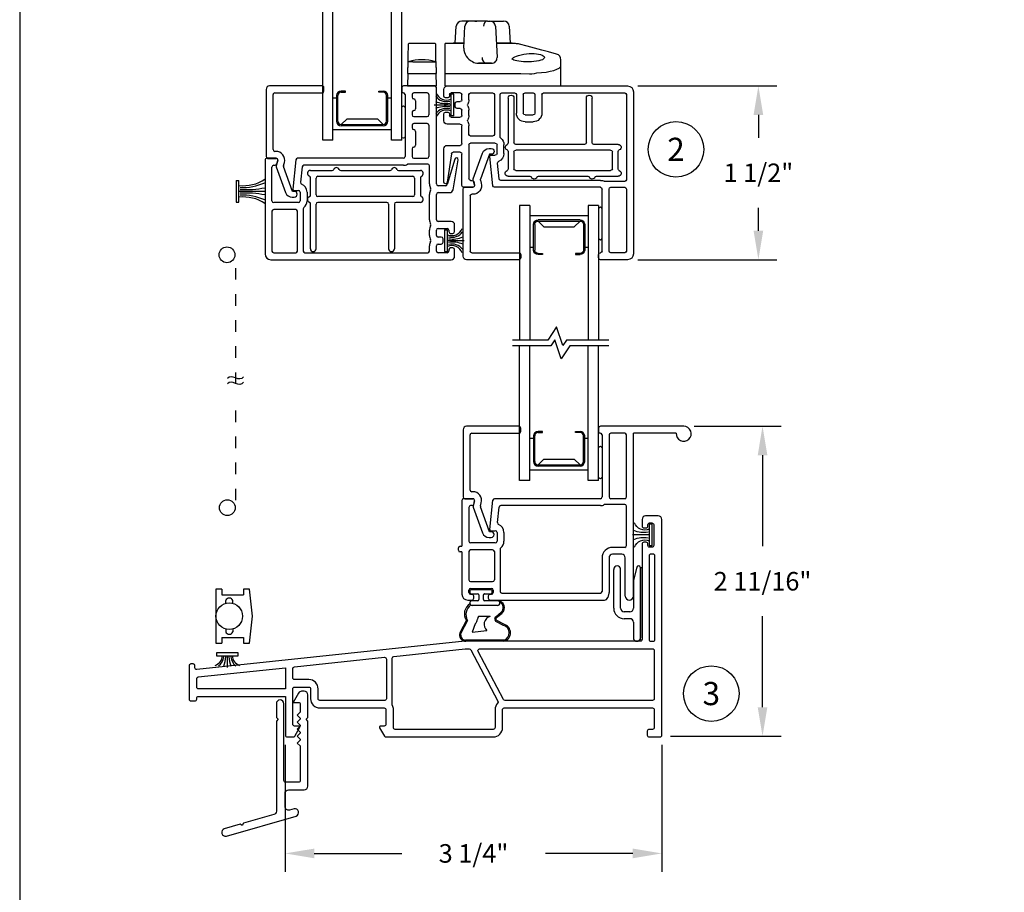
# Model space of a CAD drawing. Extents: x 0 to 17, y 0 to 22.
# Drawn here: x 0 to 8.5, y 8.1 to 15.6 of the extents above; entities that cross this region are included whole.
import ezdxf
from ezdxf.enums import TextEntityAlignment as Align

# ---------------------------------------------------------------- set-up
doc = ezdxf.new("R2010")
doc.units = 0
doc.header["$MEASUREMENT"] = 0
doc.linetypes.add('DOT2', pattern=[0.125, 0, -0.125])
doc.linetypes.add('SLD-Solid', pattern=[0])
doc.layers.get('0').update_dxf_attribs({"color": 255, "linetype": 'CONTINUOUS'})
doc.layers.get('DEFPOINTS').update_dxf_attribs({"linetype": 'CONTINUOUS'})
for name, color, linetype in [('CYAN', 4, 'CONTINUOUS'), ('DIM', 7, 'CONTINUOUS'), ('IG', 4, 'CONTINUOUS'), ('MED', 241, 'CONTINUOUS'), ('THIN', 9, 'CONTINUOUS'), ('XTHIN', 112, 'CONTINUOUS'), ('YEL', 2, 'CONTINUOUS')]:
    doc.layers.add(name, color=color, linetype=linetype)
doc.layers.add('paper', color=6, linetype='CONTINUOUS', plot=False)
doc.styles.add('ROMANS', font='romans', dxfattribs={"oblique": 10.000004})
doc.styles.add('SIMPLEX', font='SIMPLEX', dxfattribs={"oblique": 10})
doc.dimstyles.new('ASWhite', dxfattribs={"dimscale": 2, "dimtxt": 0.08, "dimasz": 0.125, "dimexe": 0.08, "dimexo": 0.045, "dimgap": 0.09, "dimtad": 0, "dimtih": 1, "dimtoh": 1, "dimdec": 4, "dimzin": 0, "dimdsep": 46, "dimlunit": 5, "dimtxsty": 'ROMANS', "dimcen": -0.09, "dimclrd": 7, "dimclre": 7, "dimclrt": 256, "dimadec": 0, "dimazin": 0, "dimtfac": 0.444444, "dimtdec": 4, "dimtofl": 0, "dimtmove": 0, "dimatfit": 1, "dimfxl": 1, "dimfrac": 2, "dimtolj": 1, "dimtzin": 0, "dimarcsym": 0})

# ---------------------------------------------------------------- blocks, each defined once
blk = doc.blocks.new('AS_EXTENTS_BLOCK')
at = {"layer": 'paper'}
blk.add_lwpolyline([(0, 0), (17, 0), (17, 22), (0, 22)], close=True, dxfattribs=at)
blk = doc.blocks.new('*D526')
at = {"layer": 'DEFPOINTS', "color": 0, "transparency": 16777216}
for p in [(5.7335, 12.0725), (6.4128, 12.0725), (5.5277, 9.3973)]:
    blk.add_point(p, dxfattribs=at)
at = {"layer": 'DIM', "color": 7, "lineweight": -2, "transparency": 16777216}
for p, q in [((5.8235, 12.0725), (6.5728, 12.0725)), ((6.4128, 11.8225), (6.4128, 11.0368)), ((6.4128, 9.6473), (6.4128, 10.433)), ((5.6177, 9.3973), (6.5728, 9.3973))]:
    blk.add_line(p, q, dxfattribs=at)
at = {"layer": 'DIM', "color": 7, "transparency": 16777216}
for points in [[(6.3712, 11.8225), (6.4545, 11.8225), (6.4128, 12.0725)], [(6.3712, 9.6473), (6.4545, 9.6473), (6.4128, 9.3973)]]:
    blk.add_solid(points, dxfattribs=at)
at = {"layer": 'DIM', "transparency": 16777216, "insert": (6.4128, 10.7349), "char_height": 0.16, "attachment_point": 5, "style": 'ROMANS'}
blk.add_mtext('\\A1;2 11/16"', dxfattribs=at)
blk = doc.blocks.new('*D527')
at = {"layer": 'DEFPOINTS', "color": 0, "transparency": 16777216}
for p in [(2.2927, 9.4123), (5.5427, 9.4123), (5.5427, 8.3859)]:
    blk.add_point(p, dxfattribs=at)
at = {"layer": 'DIM', "color": 7, "lineweight": -2, "transparency": 16777216}
for p, q in [((2.2927, 9.3223), (2.2927, 8.2259)), ((5.5427, 9.3223), (5.5427, 8.2259)), ((2.5427, 8.3859), (3.2976, 8.3859)), ((5.2927, 8.3859), (4.5378, 8.3859))]:
    blk.add_line(p, q, dxfattribs=at)
at = {"layer": 'DIM', "color": 7, "transparency": 16777216}
for points in [[(2.5427, 8.4275), (2.5427, 8.3442), (2.2927, 8.3859)], [(5.2927, 8.4275), (5.2927, 8.3442), (5.5427, 8.3859)]]:
    blk.add_solid(points, dxfattribs=at)
at = {"layer": 'DIM', "transparency": 16777216, "insert": (3.9177, 8.3859), "char_height": 0.16, "attachment_point": 5, "style": 'ROMANS'}
blk.add_mtext('\\A1;3 1/4"', dxfattribs=at)
blk = doc.blocks.new('B2732')
blk.add_lwpolyline([(0.0355, -0.3923, 0.414214), (0.0205, -0.3773), (-0.0475, -0.3773, -0.414214), (-0.0625, -0.3623), (-0.0625, -0.0806), (-0.055, -0.0731), (-0.0625, -0.0656), (-0.0625, 0.0326, -0.414214), (-0.0475, 0.0476), (-0.0362, 0.0476, -0.267949), (-0.0232, 0.0401), (0, 0), (-0.0225, 0, 0.414214), (-0.03, -0.0075), (-0.03, -0.0431), (-0.0174, -0.0557), (-0.03, -0.0683), (-0.03, -0.0731), (-0.0174, -0.0857), (-0.03, -0.0983), (-0.03, -0.1031), (-0.0174, -0.1157), (-0.03, -0.1283), (-0.03, -0.1331), (-0.0174, -0.1457), (-0.03, -0.1583), (-0.03, -0.1631), (-0.0174, -0.1757), (-0.03, -0.1883), (-0.03, -0.3373, 0.414214), (-0.0225, -0.3448), (0.033, -0.3448, 0.414214), (0.0405, -0.3373), (0.0405, -0.0059, -1), (0.073, -0.0059), (0.073, -0.0656), (0.0655, -0.0731), (0.073, -0.0806), (0.073, -0.47, 0.334595), (0.0839, -0.4844), (0.215, -0.522), (0.2201, -0.5313), (0.2294, -0.5261), (0.2977, -0.5457, -0.953846), (0.2887, -0.5769), (-0.0122, -0.4907, -0.953846), (-0.0032, -0.4594), (0.0164, -0.465, 0.498582), (0.0355, -0.4506)], format="xyb", close=True)
blk = doc.blocks.new('FIN3')
for p, q in [((-0.013, 0.094), (-0.038, 0.094)), ((-0.038, -0.094), (-0.038, 0.094)), ((-0.013, 0.094), (-0.013, -0.094)), ((-0.038, 0), (-0.183, 0)), ((-0.013, -0.094), (-0.038, -0.094))]:
    blk.add_line(p, q)
for centre, radius, start, end in [((-0.0763, 0.1376), 0.0947, 199.75714, 293.82234), ((-0.0834, 0.2521), 0.2314, 247.45985, 278.81503), ((-0.0834, -0.2521), 0.2314, 81.18497, 112.54015), ((-0.0763, -0.1376), 0.0947, 66.17766, 160.24286)]:
    blk.add_arc(centre, radius, start, end)
blk = doc.blocks.new('*D529')
at = {"layer": 'DEFPOINTS', "color": 0, "transparency": 16777216}
for p in [(5.2477, 15.01), (6.377, 15.01), (5.2477, 13.51)]:
    blk.add_point(p, dxfattribs=at)
at = {"layer": 'DIM', "color": 7, "lineweight": -2, "transparency": 16777216}
for p, q in [((5.3377, 15.01), (6.537, 15.01)), ((6.377, 14.76), (6.377, 14.5619)), ((6.377, 13.76), (6.377, 13.9581)), ((5.3377, 13.51), (6.537, 13.51))]:
    blk.add_line(p, q, dxfattribs=at)
at = {"layer": 'DIM', "color": 7, "transparency": 16777216}
for points in [[(6.3354, 14.76), (6.4187, 14.76), (6.377, 15.01)], [(6.3354, 13.76), (6.4187, 13.76), (6.377, 13.51)]]:
    blk.add_solid(points, dxfattribs=at)
at = {"layer": 'DIM', "transparency": 16777216, "insert": (6.377, 14.26), "char_height": 0.16, "attachment_point": 5, "style": 'ROMANS'}
blk.add_mtext('\\A1;1 1/2"', dxfattribs=at)
blk = doc.blocks.new('FINSEAL2')
for p, q in [((-0.038, 0.094), (-0.038, -0.094)), ((-0.013, 0.094), (-0.038, 0.094)), ((-0.013, -0.094), (-0.013, 0.094)), ((-0.038, 0), (-0.183, 0)), ((-0.013, -0.094), (-0.038, -0.094))]:
    blk.add_line(p, q)
for centre, radius, start, end in [((-0.0763, 0.1376), 0.0947, 199.75714, 293.82234), ((-0.0834, 0.2447), 0.2314, 247.45985, 278.81503), ((-0.0763, 0.147), 0.1173, 217.81978, 284.0149), ((-0.0834, -0.2447), 0.2314, 81.18497, 112.54015), ((-0.0763, -0.146), 0.1173, 75.9851, 142.24822), ((-0.0763, -0.1376), 0.0947, 66.17766, 160.24286)]:
    blk.add_arc(centre, radius, start, end)
blk = doc.blocks.new('012E-5821')
for p, q in [((1035.7163, -12.4009), (1035.7163, -12.4309)), ((1035.9663, -12.3859), (1035.7313, -12.3859)), ((1035.7463, -12.4609), (1035.7463, -12.9959)), ((1035.8063, -12.4609), (1035.8063, -12.9959)), ((1035.9413, -12.4459), (1035.8213, -12.4459)), ((1035.9563, -12.9959), (1035.9563, -12.4609)), ((1036.0163, -13.8359), (1036.0163, -12.4359)), ((1034.3793, -13.0559), (1034.3793, -13.3429)), ((1034.4453, -13.3001), (1034.4092, -13.0541)), ((1034.5363, -13.0259), (1034.5363, -13.2979)), ((1034.6313, -13.0109), (1034.5513, -13.0109)), ((1034.5963, -13.3779), (1034.5963, -13.0859)), ((1034.6113, -13.0709), (1034.6232, -13.0709)), ((1034.6377, -13.0597), (1034.6458, -13.0297)), ((1034.8029, -13.0243), (1034.7763, -13.2769)), ((1035.7313, -13.0109), (1034.8178, -13.0109)), ((1034.8569, -13.0843), (1034.8429, -13.2178)), ((1035.7313, -13.0709), (1034.8718, -13.0709)), ((1035.9413, -13.0609), (1035.7725, -13.0609)), ((1035.8213, -13.0109), (1035.9413, -13.0109)), ((1035.9563, -13.8109), (1035.9563, -13.0759)), ((1034.5213, -13.3129), (1034.4602, -13.3129)), ((1034.7863, -13.2879), (1034.8243, -13.2879)), ((1034.8393, -13.3029), (1034.8393, -13.3779)), ((1034.8993, -13.3029), (1034.8993, -13.3779)), ((1034.4093, -13.3729), (1034.5213, -13.3729)), ((1034.5363, -13.3879), (1034.5363, -13.5409)), ((1034.8243, -13.3929), (1034.6113, -13.3929)), ((1034.5963, -13.4679), (1034.5963, -13.5409)), ((1034.8013, -13.4529), (1034.6113, -13.4529)), ((1034.8163, -13.8109), (1034.8163, -13.4679)), ((1034.8663, -13.4476), (1034.8663, -13.8109)), ((1034.3793, -13.5859), (1034.3793, -13.6434)), ((1034.5213, -13.5559), (1034.4093, -13.5559)), ((1035.0813, -13.5759), (1035.1513, -13.5759)), ((1034.3943, -13.6584), (1034.4143, -13.6584)), ((1034.4293, -13.6434), (1034.4293, -13.6309)), ((1034.4443, -13.6159), (1034.5213, -13.6159)), ((1034.5363, -13.6309), (1034.5363, -13.6759)), ((1034.5963, -13.6309), (1034.5963, -13.6759)), ((1035.0063, -13.8109), (1035.0063, -13.6509)), ((1035.0663, -13.8109), (1035.0663, -13.6509)), ((1035.0813, -13.6359), (1035.1513, -13.6359)), ((1035.1663, -13.8109), (1035.1663, -13.6509)), ((1035.2263, -13.8109), (1035.2263, -13.6509)), ((1034.4793, -13.7059), (1034.4793, -13.7359)), ((1034.5213, -13.6909), (1034.4943, -13.6909)), ((1034.4943, -13.7509), (1034.5213, -13.7509)), ((1034.5363, -13.7659), (1034.5363, -13.8109)), ((1034.5963, -13.7659), (1034.5963, -13.8109)), ((1034.3793, -13.7984), (1034.3793, -13.8559)), ((1034.4143, -13.7834), (1034.3943, -13.7834)), ((1034.4293, -13.8109), (1034.4293, -13.7984)), ((1034.5213, -13.8259), (1034.4443, -13.8259)), ((1034.6113, -13.8259), (1034.8013, -13.8259)), ((1034.8813, -13.8259), (1034.9913, -13.8259)), ((1035.0813, -13.8259), (1035.1513, -13.8259)), ((1035.2413, -13.8259), (1035.9413, -13.8259)), ((1034.4093, -13.8859), (1035.9663, -13.8859))]:
    blk.add_line(p, q)
for centre, radius, start, end in [((1035.7313, -12.4009), 0.015, 90, 180), ((1035.9663, -12.4359), 0.05, 0, 90), ((1035.7313, -12.4309), 0.015, 180, 270), ((1035.7313, -12.4609), 0.015, 0, 90), ((1035.8213, -12.4609), 0.015, 90, 180), ((1035.9413, -12.4609), 0.015, 0, 90), ((1035.7313, -12.9959), 0.015, 270, 0), ((1035.8213, -12.9959), 0.015, 180, 270), ((1035.9413, -12.9959), 0.015, 270, 0), ((1034.3943, -13.0559), 0.015, 6.64456, 180), ((1034.5513, -13.0259), 0.015, 90, 180), ((1034.6113, -13.0859), 0.015, 90, 180), ((1034.6232, -13.0559), 0.015, 269.99999, 345), ((1034.6313, -13.0259), 0.015, 345, 90), ((1034.8178, -13.0259), 0.015, 90, 174), ((1034.8718, -13.0859), 0.015, 90.00002, 174.00003), ((1035.7313, -12.9959), 0.075, 270, 297.26604), ((1035.7725, -13.0759), 0.015, 90, 117.26604), ((1035.9413, -13.0759), 0.015, 0, 90), ((1034.8578, -13.2194), 0.015, 174, 248.1406), ((1034.8243, -13.3029), 0.075, 0, 68.1406), ((1034.4093, -13.3429), 0.03, 180, 270), ((1034.4602, -13.2979), 0.015, 188.36879, 270), ((1034.5213, -13.2979), 0.015, 270, 0), ((1034.7863, -13.2779), 0.01, 174, 270), ((1034.8243, -13.3029), 0.015, 0, 90), ((1034.5213, -13.3879), 0.015, 0, 90), ((1034.6113, -13.3779), 0.015, 180, 270), ((1034.8243, -13.3779), 0.015, 270, 359.99999), ((1034.8243, -13.3779), 0.075, 309.29648, 0), ((1034.6113, -13.4679), 0.015, 90, 180), ((1034.8013, -13.4679), 0.015, 0.00008, 89.9999), ((1034.8813, -13.4476), 0.015, 129.29648, 180), ((1034.4093, -13.5859), 0.03, 90, 180), ((1034.5213, -13.5409), 0.015, 270, 0), ((1034.5992, -13.5859), 0.015, 150, 210), ((1034.5213, -13.5409), 0.075, 330, 0), ((1034.5213, -13.6309), 0.075, 0, 30), ((1035.0813, -13.6509), 0.075, 90, 180), ((1035.1513, -13.6509), 0.075, 0, 90), ((1034.3943, -13.6434), 0.015, 180, 270), ((1034.4143, -13.6434), 0.015, 270, 0), ((1034.4443, -13.6309), 0.015, 90, 179.99999), ((1034.5213, -13.6309), 0.015, 0, 90), ((1034.5213, -13.6759), 0.015, 270, 0), ((1034.5213, -13.6759), 0.075, 330, 0), ((1035.0813, -13.6509), 0.015, 90, 180), ((1035.1513, -13.6509), 0.015, 0, 90), ((1034.4943, -13.7059), 0.015, 90, 180), ((1034.4943, -13.7359), 0.015, 180, 270), ((1034.5213, -13.7659), 0.015, 0, 90), ((1034.5992, -13.7209), 0.015, 150, 210), ((1034.5213, -13.7659), 0.075, 0, 30), ((1034.3943, -13.7984), 0.015, 90, 180), ((1034.4143, -13.7984), 0.015, 0, 90), ((1034.4443, -13.8109), 0.015, 180, 270), ((1034.5213, -13.8109), 0.015, 270, 0), ((1034.6113, -13.8109), 0.015, 180, 270), ((1034.8013, -13.8109), 0.015, 270, 0), ((1034.8813, -13.8109), 0.015, 180, 270), ((1034.9913, -13.8109), 0.015, 270, 0), ((1035.0813, -13.8109), 0.015, 180, 270), ((1035.1513, -13.8109), 0.015, 270, 0), ((1035.2413, -13.8109), 0.015, 180, 270), ((1035.9413, -13.8109), 0.015, 270, 0), ((1035.9663, -13.8359), 0.05, 270, 0), ((1034.4093, -13.8559), 0.03, 180, 270)]:
    blk.add_arc(centre, radius, start, end)
blk = doc.blocks.new('B2764')
at = {"layer": 'YEL'}
blk.add_lwpolyline([(1.195, 0.4375), (1.195, 0.1875, -1), (1.165, 0.1875), (1.165, 0.4375, -1)], format="xyb", close=True, dxfattribs=at)
blk.add_blockref('012E-5821', (-1034.5513, 13.0109))
blk = doc.blocks.new('012E-5739')
for p, q in [((1.18, 1.485), (1.18, 1.455)), ((1.465, 1.5), (1.195, 1.5)), ((1.48, 0.6537), (1.48, 1.485)), ((1.21, 1.425), (1.21, 0.89)), ((1.27, 1.425), (1.27, 1.4025)), ((1.4, 1.44), (1.285, 1.44)), ((1.285, 1.3875), (1.285, 1.3875)), ((1.3, 1.3725), (1.3, 1.3025)), ((1.415, 1.425), (1.415, 1.25)), ((1.285, 1.2875), (1.285, 1.2875)), ((1.27, 1.2725), (1.27, 1.25)), ((1.285, 1.235), (1.4, 1.235)), ((1.27, 1.16), (1.27, 1.1375)), ((1.4, 1.175), (1.285, 1.175)), ((1.285, 1.1225), (1.285, 1.1225)), ((1.3, 1.1075), (1.3, 0.9875)), ((1.415, 1.16), (1.415, 0.89)), ((1.27, 0.9575), (1.27, 0.89)), ((1.285, 0.9725), (1.285, 0.9725)), ((0, 0.86), (0, 0.05)), ((0.095, 0.875), (0.015, 0.875)), ((0.1015, 0.8261), (0.1095, 0.8561)), ((0.2666, 0.8616), (0.2401, 0.609)), ((1.195, 0.875), (0.2815, 0.875)), ((1.285, 0.875), (1.4, 0.875)), ((1.6391, 0.8679), (1.5712, 0.6493)), ((1.6232, 0.6035), (1.6687, 0.8632)), ((0.06, 0.508), (0.06, 0.8)), ((0.075, 0.815), (0.087, 0.815)), ((0.3206, 0.8016), (0.3066, 0.668)), ((1.195, 0.815), (0.3355, 0.815)), ((1.405, 0.825), (1.2362, 0.825)), ((1.42, 0.6537), (1.42, 0.81)), ((0.25, 0.5979), (0.288, 0.5979)), ((1.5568, 0.6387), (1.495, 0.6387)), ((0.303, 0.583), (0.303, 0.508)), ((0.363, 0.583), (0.363, 0.508)), ((1.42, 0.345), (1.42, 0.5637)), ((1.48, 0.345), (1.48, 0.5637)), ((1.495, 0.5787), (1.5937, 0.5787)), ((0.288, 0.493), (0.075, 0.493)), ((0.265, 0.433), (0.075, 0.433)), ((0.33, 0.4383), (0.33, 0.075)), ((0.06, 0.418), (0.06, 0.075)), ((0.28, 0.075), (0.28, 0.418)), ((1.42, 0.21), (1.42, 0.255)), ((1.48, 0.21), (1.48, 0.255)), ((1.607, 0.33), (1.495, 0.33)), ((1.495, 0.27), (1.572, 0.27)), ((1.587, 0.255), (1.587, 0.2425)), ((1.637, 0.2425), (1.637, 0.3)), ((1.522, 0.195), (1.495, 0.195)), ((1.537, 0.15), (1.537, 0.18)), ((1.602, 0.2275), (1.622, 0.2275)), ((1.42, 0.075), (1.42, 0.12)), ((1.48, 0.075), (1.48, 0.12)), ((1.495, 0.135), (1.522, 0.135)), ((1.587, 0.0875), (1.587, 0.075)), ((1.622, 0.1025), (1.602, 0.1025)), ((1.637, 0.03), (1.637, 0.0875)), ((0.05, 0), (1.607, 0)), ((0.075, 0.06), (0.265, 0.06)), ((0.345, 0.06), (1.405, 0.06)), ((1.572, 0.06), (1.495, 0.06))]:
    blk.add_line(p, q)
for centre, radius, start, end in [((1.195, 1.485), 0.015, 90, 180), ((1.195, 1.455), 0.015, 180, 270), ((1.465, 1.485), 0.015, 0, 90), ((1.195, 1.425), 0.015, 0, 90), ((1.285, 1.425), 0.015, 90, 180), ((1.285, 1.4025), 0.015, 180, 270), ((1.285, 1.3725), 0.015, 0, 90), ((1.4, 1.425), 0.015, 0, 90), ((1.285, 1.2725), 0.015, 90, 180), ((1.285, 1.3025), 0.015, 270, 0), ((1.285, 1.25), 0.015, 180, 270), ((1.4, 1.25), 0.015, 270, 0), ((1.285, 1.16), 0.015, 90, 180), ((1.285, 1.1375), 0.015, 180, 270), ((1.285, 1.1075), 0.015, 0, 90), ((1.4, 1.16), 0.015, 0, 90), ((1.285, 0.9575), 0.015, 90, 180), ((1.285, 0.9875), 0.015, 270, 0), ((0.015, 0.86), 0.015, 89.99999, 180), ((0.095, 0.86), 0.015, 345, 90), ((0.2815, 0.86), 0.015, 90, 174), ((1.195, 0.89), 0.015, 270, 0), ((1.285, 0.89), 0.015, 180, 270), ((1.4, 0.89), 0.015, 270, 0), ((1.6537, 0.8645), 0.015, 355.00001, 167), ((0.075, 0.8), 0.015, 89.99999, 180), ((0.087, 0.83), 0.015, 269.99999, 345), ((0.3355, 0.8), 0.015, 90, 174), ((1.195, 0.89), 0.075, 270, 297.26605), ((1.2362, 0.81), 0.015, 90, 117.26605), ((1.405, 0.81), 0.015, 0, 90), ((0.25, 0.608), 0.01, 174, 270), ((0.288, 0.583), 0.015, 0, 90), ((0.3215, 0.6665), 0.015, 174, 248.1406), ((0.288, 0.583), 0.075, 0, 68.1406), ((1.495, 0.6537), 0.075, 180, 210), ((1.495, 0.5637), 0.075, 150, 180), ((1.4171, 0.6087), 0.015, 330, 30), ((1.495, 0.6537), 0.015, 180, 270), ((1.5568, 0.6537), 0.015, 270, 342.72626), ((1.5937, 0.6087), 0.03, 270, 350.06998), ((1.495, 0.5637), 0.015, 90, 180), ((0.075, 0.508), 0.015, 180, 270), ((0.075, 0.418), 0.015, 90, 180), ((0.265, 0.418), 0.015, 360, 90), ((0.288, 0.508), 0.015, 270, 359.99999), ((0.345, 0.4383), 0.015, 129.29648, 180), ((0.288, 0.508), 0.075, 309.29648, 0), ((1.495, 0.345), 0.075, 180, 210), ((1.495, 0.345), 0.015, 180, 270), ((1.495, 0.255), 0.075, 150, 180), ((1.4171, 0.3), 0.015, 330, 30), ((1.495, 0.255), 0.015, 90, 180), ((1.572, 0.255), 0.015, 0, 90), ((1.607, 0.3), 0.03, 0, 90), ((1.495, 0.21), 0.075, 180, 210), ((1.4171, 0.165), 0.015, 330, 30), ((1.495, 0.21), 0.015, 180, 270), ((1.522, 0.18), 0.015, 0, 90), ((1.602, 0.2425), 0.015, 180, 270), ((1.622, 0.2425), 0.015, 270, 360), ((1.495, 0.12), 0.075, 150, 180), ((1.495, 0.12), 0.015, 90, 180), ((1.522, 0.15), 0.015, 270, 0), ((1.602, 0.0875), 0.015, 90, 180), ((1.622, 0.0875), 0.015, 0, 90), ((0.05, 0.05), 0.05, 180, 270), ((0.075, 0.075), 0.015, 180, 270), ((0.265, 0.075), 0.015, 270, 0), ((0.345, 0.075), 0.015, 180, 270), ((1.405, 0.075), 0.015, 270, 0), ((1.495, 0.075), 0.015, 180, 270), ((1.572, 0.075), 0.015, 270, 0), ((1.607, 0.03), 0.03, 270, 0)]:
    blk.add_arc(centre, radius, start, end)
blk = doc.blocks.new('B2765')
at = {"layer": 'DEFPOINTS', "color": 0, "linetype": 'ByBlock'}
for p in [(-0.8064, 0.3786), (0.8323, 0.3831), (0.7354, 0.1424), (0.8005, -0.3889), (0.7505, -0.4314)]:
    blk.add_point(p, dxfattribs=at)
at = {"layer": 'YEL'}
blk.add_lwpolyline([(0.3886, 0.8162), (0.3886, 0.5662, -1), (0.3586, 0.5662), (0.3586, 0.8162, -1)], format="xyb", close=True, dxfattribs=at)
blk.add_blockref('012E-5739', (-0.8214, -0.4963))
blk = doc.blocks.new('012E-5818')
at = {"linetype": 'SLD-Solid'}
for p, q in [((1.13, 1.485), (1.13, 1.455)), ((1.865, 1.5), (1.145, 1.5)), ((1.145, 1.44), (1.145, 1.44)), ((1.16, 1.425), (1.16, 0.89)), ((1.22, 1.425), (1.22, 0.89)), ((1.355, 1.44), (1.235, 1.44)), ((1.37, 0.89), (1.37, 1.425)), ((1.8002, 1.44), (1.43, 1.44)), ((1.43, 0.035), (1.43, 1.44)), ((-0.05, 0.86), (-0.05, 0.465)), ((0.0515, 0.8261), (0.0595, 0.8561)), ((1.145, 0.875), (0.2315, 0.875)), ((0.01, 0.8), (0.01, 0.508)), ((1.145, 0.815), (0.2855, 0.815)), ((1.37, 0.47), (1.37, 0.81)), ((0.2, 0.5979), (0.238, 0.5979)), ((0.253, 0.5829), (0.253, 0.508)), ((0.313, 0.583), (0.313, 0.508)), ((0.238, 0.493), (0.025, 0.493)), ((0.215, 0.433), (0.025, 0.433)), ((1.355, 0.455), (1.25, 0.455)), ((-0.05, 0.415), (-0.05, 0.05)), ((0.01, 0.418), (0.01, 0.1749)), ((1.16, 0.365), (1.16, 0.075)), ((1.22, 0.365), (1.22, 0.0666)), ((1.33, 0.395), (1.25, 0.395)), ((1.36, 0.035), (1.36, 0.365)), ((0, 0), (0.0375, 0)), ((0.1925, 0), (1.1802, 0)), ((0.295, 0.06), (1.145, 0.06)), ((1.219, 0.0589), (1.2092, 0.0222))]:
    blk.add_line(p, q, dxfattribs=at)
for p, q in [((0.045, 0.875), (-0.035, 0.875)), ((0.19, 0.6089), (0.2166, 0.8616)), ((1.355, 0.875), (1.235, 0.875)), ((0.037, 0.815), (0.025, 0.815)), ((0.2566, 0.668), (0.2706, 0.8016)), ((1.355, 0.825), (1.1862, 0.825)), ((-0.08, 0.43), (-0.08, 0.45)), ((-0.065, 0.465), (-0.05, 0.465)), ((0.28, 0.4383), (0.28, 0.075)), ((-0.05, 0.415), (-0.065, 0.415)), ((0.23, 0.418), (0.23, 0.1749)), ((0.025, 0.1599), (0.215, 0.1599)), ((0.025, 0.0999), (0.205, 0.0999)), ((0.01, 0.0649), (0.01, 0.0849)), ((0.025, 0.0499), (0.0375, 0.0499)), ((0.0525, 0.015), (0.0525, 0.0349)), ((0.1775, 0.0349), (0.1775, 0.015)), ((0.1925, 0.0499), (0.205, 0.0499)), ((0.22, 0.0849), (0.22, 0.0649))]:
    blk.add_line(p, q)
for centre, radius, start, end in [((1.145, 1.485), 0.015, 90, 180), ((1.145, 1.455), 0.015, 180, 270), ((1.145, 1.425), 0.015, 0, 90), ((1.235, 1.425), 0.015, 90, 180), ((1.355, 1.425), 0.015, 0, 90), ((0.045, 0.86), 0.015, 345, 90), ((1.145, 0.89), 0.015, 270, 0), ((1.145, 0.89), 0.075, 270, 297.26604), ((0.238, 0.5829), 0.015, 0, 90), ((0.238, 0.583), 0.075, 0, 68.1406), ((0.238, 0.508), 0.015, 270, 0), ((1.25, 0.365), 0.09, 90, 180), ((1.355, 0.47), 0.015, 270, 0), ((1.25, 0.365), 0.03, 90, 180), ((1.33, 0.365), 0.03, 0, 90), ((0, 0.05), 0.05, 180, 270), ((1.145, 0.075), 0.015, 270, 0), ((1.1802, 0.03), 0.03, 270, 345), ((1.19, 0.0666), 0.03, 345, 0), ((1.395, 0.035), 0.035, 180, 0)]:
    blk.add_arc(centre, radius, start, end, dxfattribs=at)
for centre, radius, start, end in [((1.865, 1.435), 0.065, 175.58827, 90), ((-0.035, 0.86), 0.015, 89.99999, 180), ((0.2315, 0.86), 0.015, 90, 174), ((1.235, 0.89), 0.015, 180, 270), ((1.355, 0.89), 0.015, 270, 0), ((0.025, 0.8), 0.015, 89.99999, 180), ((0.037, 0.83), 0.015, 269.99999, 345), ((0.2855, 0.8), 0.015, 90, 174), ((1.1862, 0.81), 0.015, 90, 117.26604), ((1.355, 0.81), 0.015, 0, 90), ((0.2, 0.6079), 0.01, 174, 270), ((0.2715, 0.6665), 0.015, 174, 248.1406), ((-0.065, 0.45), 0.015, 90, 180), ((-0.065, 0.43), 0.015, 180, 270), ((0.025, 0.508), 0.015, 180, 270), ((0.025, 0.418), 0.015, 90, 180), ((0.215, 0.418), 0.015, 0, 90), ((0.295, 0.4383), 0.015, 129.29648, 180), ((0.238, 0.508), 0.075, 309.29648, 0), ((0.025, 0.1749), 0.015, 180, 270), ((0.215, 0.1749), 0.015, 270, 0), ((0.025, 0.0849), 0.015, 90, 180), ((0.205, 0.0849), 0.015, 0, 90), ((0.025, 0.0649), 0.015, 180, 270), ((0.0375, 0.0349), 0.015, 0, 90), ((0.0375, 0.015), 0.015, 270, 0), ((0.1925, 0.0349), 0.015, 90, 180), ((0.1925, 0.015), 0.015, 180, 270), ((0.205, 0.0649), 0.015, 270, 0), ((0.295, 0.075), 0.015, 180, 270)]:
    blk.add_arc(centre, radius, start, end)
blk = doc.blocks.new('B2763')
at = {"layer": 'YEL'}
blk.add_lwpolyline([(-12.3164, -1.2432), (-12.3164, -1.4932, -1), (-12.3464, -1.4932), (-12.3464, -1.2432, -1)], format="xyb", close=True, dxfattribs=at)
blk.add_blockref('012E-5818', (-13.4764, -2.5557))
blk = doc.blocks.new('012E-5741')
for p, q in [((0.483, 0.9601), (0.03, 0.9601)), ((0.498, 0.9151), (0.498, 0.9451)), ((0, 0.9301), (0, 0.35)), ((0.06, 0.41), (0.06, 0.8851)), ((0.075, 0.9001), (0.483, 0.9001)), ((0.085, 0.395), (0.075, 0.395)), ((0.015, 0.335), (0.085, 0.335)), ((0.0995, 0.3161), (0.0871, 0.2697)), ((0.0875, 0.2607), (0.168, 0.0395)), ((0.1499, 0.2725), (0.1574, 0.3006)), ((0.228, 0.05), (0.1503, 0.2635)), ((0.243, 0.05), (0.228, 0.05)), ((0.2244, 0), (0.243, 0))]:
    blk.add_line(p, q)
for centre, radius, start, end in [((0.03, 0.9301), 0.03, 90, 180), ((0.483, 0.9451), 0.015, 359.99999, 90), ((0.075, 0.8851), 0.015, 90, 180), ((0.483, 0.9151), 0.015, 270, 0), ((0.015, 0.35), 0.015, 180, 269.99999), ((0.075, 0.41), 0.015, 180, 269.99999), ((0.085, 0.32), 0.075, 345, 89.99999), ((0.085, 0.32), 0.015, 345, 89.99999), ((0.1015, 0.2659), 0.015, 165, 200), ((0.1644, 0.2686), 0.015, 165, 200), ((0.2244, 0.06), 0.06, 200, 270), ((0.243, 0.025), 0.025, 270, 90)]:
    blk.add_arc(centre, radius, start, end)
blk = doc.blocks.new('B4856 Glazing Bead for Opt IG')
at = {"xscale": -1}
blk.add_blockref('012E-5741', (0.162, -0.3351), dxfattribs=at)
blk = doc.blocks.new('Opt IG')
at = {"layer": 'IG'}
for p, q in [((0, 0.593), (0, 0.682)), ((0, 0.682), (1.1625, 0.682)), ((0, 0.593), (1.1625, 0.593)), ((0.09, 0.089), (0.09, 0.593)), ((0.125, 0.16025), (0.125, 0.52175)), ((0.135, 0.52175), (0.135, 0.16025)), ((0.135, 0.52175), (0.185, 0.47175)), ((0.385, 0.56175), (0.165, 0.56175)), ((0.165, 0.55175), (0.385, 0.55175)), ((0.363, 0.56175), (0.363, 0.593)), ((0.415, 0.52175), (0.415, 0.48375)), ((0.425, 0.48375), (0.425, 0.52175)), ((0.185, 0.47175), (0.185, 0.21025)), ((0.415, 0.48375), (0.425, 0.48375)), ((0.135, 0.16025), (0.185, 0.21025)), ((0.415, 0.16025), (0.415, 0.19825)), ((0.415, 0.19825), (0.425, 0.19825)), ((0.425, 0.19825), (0.425, 0.16025)), ((0, 0.089), (1.1625, 0.089)), ((0, 0), (0, 0.089)), ((0.165, 0.13025), (0.385, 0.13025)), ((0.165, 0.12025), (0.385, 0.12025)), ((0.363, 0.089), (0.363, 0.12025)), ((0, 0), (1.1625, 0))]:
    blk.add_line(p, q, dxfattribs=at)
for centre, radius, start, end in [((0.165, 0.52175), 0.04, 90, 180), ((0.165, 0.52175), 0.03, 90, 180), ((0.385, 0.52175), 0.04, 0, 90), ((0.385, 0.52175), 0.03, 0, 90), ((0.165, 0.16025), 0.04, 180, 270), ((0.165, 0.16025), 0.03, 180, 270), ((0.385, 0.16025), 0.03, 270, 0), ((0.385, 0.16025), 0.04, 270, 0)]:
    blk.add_arc(centre, radius, start, end, dxfattribs=at)
blk = doc.blocks.new('Break2')
for points in [[(-0.05, -0.864), (-0.05, -0.189), (-0.273, -0.044), (0.053, 0.068), (-0.05, 0.134), (-0.05, 0.799)], [(0.05, -0.864), (0.05, -0.134), (-0.046, -0.072), (0.28, 0.04), (0.05, 0.189), (0.05, 0.799)]]:
    blk.add_lwpolyline(points)
blk = doc.blocks.new('FINSEAL4')
blk.add_line((0.038, 0), (0.1389, 0))
blk.add_lwpolyline([(0.038, 0.094), (0.013, 0.094), (0.013, -0.094), (0.038, -0.094)], close=True)
for centre, radius, start, end in [((0.0322, 0.1376), 0.0947, 273.50961, 340.24286), ((0.0323, 0.146), 0.1173, 277.30526, 322.24822), ((0.0393, 0.2447), 0.2314, 271.94875, 292.54015), ((0.0322, -0.1376), 0.0947, 19.75714, 86.49039), ((0.0393, -0.2447), 0.2314, 67.45985, 88.05125), ((0.0323, -0.147), 0.1173, 37.81978, 82.69474)]:
    blk.add_arc(centre, radius, start, end)
blk = doc.blocks.new('A$C5C271870')
at = {"layer": 'XTHIN'}
for p, q in [((0, 0.1996), (0.025, 0.1996)), ((0, 0.1996), (0, 0.0116)), ((0.025, 0.0116), (0.025, 0.1996)), ((0.025, 0.1056), (0.25, 0.1056)), ((0, 0.0116), (0.025, 0.0116))]:
    blk.add_line(p, q, dxfattribs=at)
for centre, radius, start, end in [((0.0645, 0.4843), 0.3302, 263.12192, 304.17123), ((0.0453, 0.6562), 0.5185, 268.85145, 293.25091), ((0.0816, 1.0055), 0.8852, 266.98023, 280.96984), ((0.0816, -0.7944), 0.8852, 79.03016, 93.01977), ((0.0645, -0.2732), 0.3302, 55.82877, 96.87808), ((0.0453, -0.445), 0.5185, 66.74909, 91.14855)]:
    blk.add_arc(centre, radius, start, end, dxfattribs=at)
blk = doc.blocks.new('SLATCH1')
at = {"linetype": 'Continuous'}
for p, q in [((0.052, 0.234), (0, 0.234)), ((0, 0.234), (0, -0.234)), ((0.052, 0.234), (0.052, 0.184)), ((0.052, 0.184), (0.238, 0.184)), ((0.238, 0.234), (0.238, 0.184)), ((0.29, 0.234), (0.238, 0.234)), ((0.316, 0), (0.29, 0.234)), ((0.084, 0.1107), (0.084, 0.1348)), ((0.146, 0.1107), (0.146, 0.1348)), ((0.29, -0.234), (0.316, 0)), ((0.084, -0.1107), (0.084, -0.1348)), ((0.146, -0.1107), (0.146, -0.1348)), ((0, -0.234), (0.052, -0.234)), ((0.052, -0.184), (0.052, -0.234)), ((0.052, -0.184), (0.238, -0.184)), ((0.238, -0.184), (0.238, -0.234)), ((0.238, -0.234), (0.29, -0.234))]:
    blk.add_line(p, q, dxfattribs=at)
blk.add_circle((0.115, 0), 0.115, dxfattribs=at)
for centre, start, end in [((0.115, 0.1228), 21.17958, 158.82042), ((0.115, -0.1228), 201.17958, 338.82042)]:
    blk.add_arc(centre, 0.0332, start, end, dxfattribs=at)
blk = doc.blocks.new('Classic Cam L&K')
for p, q in [((0.0848, 0.3697), (0.0924, 0.5152)), ((0.1571, 0.3255), (0.1671, 0.5155)), ((0.3641, 0.5601), (0.3835, 0.5601)), ((0.3895, 0.5598), (0.5023, 0.5596)), ((0.4314, 0.5156), (0.4456, 0.2444)), ((0.5512, 0.5152), (0.5588, 0.3697)), ((-0.3219, 0.3599), (-0.3238, 0.2506)), ((-0.0895, 0.3648), (-0.3169, 0.3648)), ((-0.0826, 0.2506), (-0.0845, 0.3599)), ((-0.0032, 0), (-0.0032, 0.3648)), ((0.1592, 0.3648), (-0.0032, 0.3648)), ((0.0668, 0.3648), (0.0668, 0.3696)), ((0.6053, 0.3648), (0.4393, 0.3648)), ((0.5768, 0.3696), (0.5768, 0.3648)), ((-0.3246, 0.2073), (-0.3254, 0.1576)), ((-0.3246, 0.2073), (-0.3245, 0.2089)), ((-0.2827, 0.2089), (-0.3245, 0.2089)), ((-0.1249, 0.2089), (-0.0818, 0.2089)), ((-0.0818, 0.2089), (-0.0818, 0.2073)), ((-0.081, 0.1576), (-0.0818, 0.2073)), ((0.3454, 0.195), (0.2842, 0.195)), ((0.9968, 0), (0.9968, 0.226)), ((-0.3263, 0.1081), (-0.3282, 0)), ((-0.0782, 0), (-0.0801, 0.1081)), ((-0.0032, 0), (0.9968, 0)), ((-0.3282, 0), (-0.0832, 0))]:
    blk.add_line(p, q)
at = {"flags": 128}
for points in [[(0.1596, 0.5597), (0.1492, 0.5597), (0.1424, 0.5596)], [(0.2125, 0.5597), (0.1884, 0.5597), (0.1596, 0.5597)], [(0.9597, 0.2743), (0.8897, 0.2931), (0.8308, 0.3089), (0.769, 0.3254), (0.7044, 0.3427), (0.6377, 0.3606)], [(0.8553, 0.246), (0.8532, 0.2393), (0.8469, 0.2327), (0.8366, 0.2264), (0.8226, 0.2208), (0.8054, 0.2161), (0.7855, 0.2122), (0.7641, 0.2094), (0.7413, 0.2076), (0.7184, 0.2069), (0.6954, 0.2072), (0.6733, 0.2085), (0.6524, 0.2105), (0.6329, 0.213), (0.6156, 0.2159), (0.6007, 0.2192), (0.5891, 0.2227), (0.5811, 0.2266), (0.5769, 0.2307), (0.5767, 0.235), (0.5805, 0.2395), (0.5883, 0.2445), (0.5996, 0.2504), (0.6142, 0.2566), (0.6316, 0.2628), (0.6523, 0.2687), (0.6751, 0.2737), (0.6985, 0.2772), (0.7225, 0.2792), (0.7447, 0.2797), (0.7663, 0.2789), (0.7861, 0.277), (0.8042, 0.2741), (0.8204, 0.2702), (0.8338, 0.2657), (0.8445, 0.2603), (0.8516, 0.2546), (0.8553, 0.246)], [(-0.3238, 0.2506), (-0.3242, 0.2275), (-0.3245, 0.212), (-0.3245, 0.2089)], [(-0.0818, 0.2089), (-0.0819, 0.2114), (-0.0822, 0.227), (-0.0826, 0.2506)], [(0.2842, 0.195), (0.2918, 0.195), (0.2997, 0.195), (0.3079, 0.195), (0.3164, 0.195), (0.3252, 0.195), (0.3342, 0.1951), (0.3436, 0.1951), (0.3532, 0.1951)], [(0.3931, 0.195), (0.3866, 0.195), (0.3802, 0.195), (0.374, 0.195), (0.368, 0.195), (0.3621, 0.195), (0.3564, 0.195), (0.3508, 0.195), (0.3454, 0.195)], [(0.3532, 0.1951), (0.361, 0.1951), (0.3706, 0.1951), (0.3805, 0.1951), (0.3893, 0.1951), (0.3957, 0.1951), (0.3975, 0.1951)], [(0.3978, 0.1951), (0.3977, 0.1951), (0.3931, 0.195)], [(0.3975, 0.1951), (0.3986, 0.1951), (0.3978, 0.1951)], [(-0.3263, 0.1081), (-0.326, 0.1243), (-0.3258, 0.1388), (-0.3256, 0.1502), (-0.3254, 0.1576)], [(-0.081, 0.1576), (-0.0808, 0.1502), (-0.0806, 0.1388), (-0.0804, 0.1243), (-0.0801, 0.1081)]]:
    blk.add_lwpolyline(points, dxfattribs=at)
for centre, radius, start, end in [((0.14, 0.5121), 0.0477, 86.81878, 176.0492), ((0.2137, 0.5138), 0.0462, 92.04857, 177.76428), ((0.3401, -72.8112), 73.3713, 89.981256, 90.0985), ((0.2683, 3.4169), 2.8569, 269.72009, 270.0383), ((0.3844, 0.5132), 0.0468, 2.96656, 91.25913), ((0.504, 0.5125), 0.0471, 3.5521, 92.07503), ((-0.3169, 0.3598), 0.005, 90, 179), ((-0.0895, 0.3598), 0.005, 1, 90), ((0.1439, -56.36), 56.7297, 89.98432, 90.07791), ((0.463, -106.3144), 106.6841, 89.938906, 90.012898), ((0.6053, 0.2398), 0.125, 75, 90), ((0.2913, 0.33), 0.1338, 181.89716, 244.16237), ((0.9468, 0.226), 0.05, 0, 75), ((-0.2038, 5.0815), 4.8732, 269.07136, 270.92864), ((0.2804, 0.2793), 0.084, 235.8808, 272.3803), ((0.3987, 0.2416), 0.0465, 268.48831, 3.49146), ((-0.323, 0.0844), 0.024, 86.02378, 98.00181), ((-0.0834, 0.0844), 0.024, 81.99819, 93.97622), ((-0.0819, -4.8739), 4.8739, 89.95595, 90.01469)]:
    blk.add_arc(centre, radius, start, end)
at = {"layer": 'THIN'}
blk.add_line((-0.3213, 0.1083), (-0.0851, 0.1083), dxfattribs=at)
at = {"layer": 'THIN', "flags": 128}
for points in [[(0.7454, 0.1055), (0.7672, 0.1079), (0.7887, 0.1117), (0.8298, 0.1158), (0.8684, 0.1199), (0.9051, 0.1263), (0.9366, 0.1342), (0.9624, 0.1435), (0.9814, 0.1538), (0.9884, 0.1593), (0.9947, 0.1672), (0.9968, 0.1751)], [(-0.0032, 0.1083), (0.0706, 0.108), (0.0899, 0.108), (0.1675, 0.1077), (0.4777, 0.1065), (0.6499, 0.1059), (0.7263, 0.1056), (0.7454, 0.1055)]]:
    blk.add_lwpolyline(points, dxfattribs=at)
at = {"layer": 'THIN'}
for centre, radius, start, end in [((0.3699, 0.5186), 0.0418, 98.06577, 184.10575), ((-0.2035, -0.2022), 0.4272, 74.2256, 105.77302), ((0.36, 0.2377), 0.0432, 171.05375, 260.96325)]:
    blk.add_arc(centre, radius, start, end, dxfattribs=at)
blk = doc.blocks.new('sillbulb')
at = {"layer": 'XTHIN'}
for p, q in [((-0.2692, 0.1158), (-0.3805, 0.1741)), ((-0.2685, 0.1267), (-0.3766, 0.1833)), ((-0.45, -0.1978), (-0.45, 0.1308)), ((-0.44, -0.1961), (-0.44, 0.1353)), ((-0.04, 0.087), (-0.04, 0.03)), ((-0.015, 0.097), (-0.03, 0.097)), ((-0.005, -0.087), (-0.005, 0.087)), ((-0.2984, 0.0506), (-0.3709, 0.0758)), ((-0.3709, 0.0758), (-0.3579, -0.05)), ((-0.2344, -0.08), (-0.2344, 0.0223)), ((-0.14, -0.143), (-0.14, 0.077)), ((-0.1, 0.03), (-0.1, 0.077)), ((-0.05, 0.02), (-0.09, 0.02)), ((-0.1, -0.143), (-0.1, -0.03)), ((-0.09, -0.02), (-0.05, -0.02)), ((-0.04, -0.03), (-0.04, -0.087)), ((-0.2788, -0.1306), (-0.312, -0.1918)), ((-0.3029, -0.1959), (-0.27, -0.1354)), ((-0.2453, -0.133), (-0.2056, -0.181)), ((-0.2376, -0.1266), (-0.1979, -0.1746)), ((-0.03, -0.097), (-0.015, -0.097))]:
    blk.add_line(p, q, dxfattribs=at)
for centre, radius, start, end in [((-0.3945, 0.1308), 0.0555, 71.09463, 180), ((-0.3946, 0.1306), 0.0456, 72.0542, 174.19552), ((-0.2174, 0.0308), 0.0995, 35.44176, 121.35872), ((-0.2126, 0.0436), 0.1002, 31.35594, 123.92489), ((-0.12, 0.077), 0.02, 0, 180), ((-0.03, 0.087), 0.01, 90, 180), ((-0.015, 0.087), 0.01, 0, 90), ((-0.2502, 0.0988), 0.0682, 225.01388, 263.82945), ((-0.2685, -0.0336), 0.0655, 58.61669, 80.30247), ((-0.09, 0.03), 0.01, 180, 270), ((-0.05, 0.03), 0.01, 270, 360), ((-0.3042, -0.098), 0.0721, 14.47581, 138.13977), ((-0.09, -0.03), 0.01, 90, 180), ((-0.05, -0.03), 0.01, 360, 90), ((-0.2568, -0.1425), 0.025, 39.57866, 151.5128), ((-0.2568, -0.1425), 0.015, 39.57866, 151.5128), ((-0.1596, -0.143), 0.0596, 219.57866, 0), ((-0.1596, -0.143), 0.0496, 219.57866, 337.47721), ((-0.12, -0.143), 0.02, 180, 0), ((-0.03, -0.087), 0.01, 180, 270), ((-0.015, -0.087), 0.01, 270, 360), ((-0.3767, -0.1785), 0.0758, 194.71029, 346.78053), ((-0.3765, -0.1785), 0.0658, 195.47427, 348.4014)]:
    blk.add_arc(centre, radius, start, end, dxfattribs=at)
blk = doc.blocks.new('5621')
blk.add_line((3.1225, 0.109), (3.1225, 0.415))
for points in [[(3.9675, 0.5969), (3.9675, 0.615, -0.413602), (3.9825, 0.63), (4.0025, 0.63, -0.414825), (4.0175, 0.615), (4.0175, 0.325, -0.414214), (4.0025, 0.31), (3.9675, 0.31, -0.414214), (3.9525, 0.325), (3.9525, 0.335, 0.414214), (3.9375, 0.35), (3.1875, 0.35), (3.1875, 0.015, -0.414214), (3.1725, 0), (3.1186, 0, -0.266396), (3.1057, 0.0074), (3.0638, 0.0789, -0.579284), (3.0724, 0.094), (3.1075, 0.094, 0.414214), (3.1225, 0.109), (3.1225, 0.415, 0.414214), (3.1075, 0.43), (2.9845, 0.43, 0.414214), (2.9695, 0.415), (2.9695, 0.33, -0.414214), (2.8895, 0.25), (2.3345, 0.25, 0.414214), (2.3195, 0.235), (2.3195, 0.109, 0.414214), (2.3345, 0.094), (2.3646, 0.094, -0.579284), (2.3732, 0.0789), (2.3313, 0.0074, -0.266396), (2.3184, 0), (1.3925, 0, -0.414214), (1.3125, 0.08), (1.3125, 0.235, 0.414214), (1.2975, 0.25), (0.0175, 0.25, 0.414214), (0.0025, 0.235), (0.0025, 0.08, 0.414214), (0.0175, 0.065), (0.0475, 0.065, -0.414214), (0.0625, 0.05), (0.0625, 0.015, -0.414214), (0.0475, 0), (-0.0475, 0, -0.414214), (-0.0625, 0.015), (-0.0625, 1.877, -0.414214), (-0.0325, 1.907), (0.0775, 1.907, -0.414214), (0.1075, 1.877), (0.1075, 1.8195, -0.414214), (0.0925, 1.8045), (0.0725, 1.8045, -0.414214), (0.0575, 1.8195), (0.0575, 1.832, 0.414214), (0.0425, 1.847), (0.0225, 1.847, 0.414214), (0.0075, 1.832), (0.0075, 1.652, 0.414214), (0.0225, 1.637), (0.0425, 1.637, 0.414214), (0.0575, 1.652), (0.0575, 1.6645, -0.414214), (0.0725, 1.6795), (0.0925, 1.6795, -0.414214), (0.1075, 1.6645), (0.1075, 0.84, 0.414214), (0.1225, 0.825), (1.6377, 0.825, -0.026186), (1.6393, 0.8249), (3.9509, 0.582, 0.445229)], [(0.0475, 0.84, -0.414214), (0.0325, 0.825), (0.0125, 0.825, -0.414214), (-0.0025, 0.84), (-0.0025, 1.562, -0.414214), (0.0125, 1.577), (0.0325, 1.577, -0.414214), (0.0475, 1.562)], [(1.5233, 0.738, 0.565495), (1.51, 0.76), (0.0175, 0.76, 0.414214), (0.0025, 0.745), (0.0025, 0.33, 0.414214), (0.0175, 0.315), (1.2898, 0.315, 0.277552), (1.3031, 0.323)], [(1.3775, 0.235), (1.3775, 0.08, 0.414214), (1.3925, 0.065), (2.2395, 0.065, 0.414214), (2.2545, 0.08), (2.2545, 0.235, -0.116258), (2.2629, 0.2707, 0.116258), (2.2645, 0.2774), (2.2645, 0.6803, 0.383864), (2.2511, 0.6953), (1.6351, 0.76), (1.6006, 0.76, 0.277552), (1.5873, 0.752), (1.352, 0.3086, 0.326978), (1.3546, 0.291, -0.196531)], [(3.1075, 0.495, 0.414214), (3.1225, 0.51), (3.1225, 0.5902, 0.383864), (3.1091, 0.6051), (2.3311, 0.6869, 0.445229), (2.3145, 0.6719), (2.3145, 0.33, 0.414214), (2.3295, 0.315), (2.8895, 0.315, 0.414214), (2.9045, 0.33), (2.9045, 0.415, -0.414214), (2.9845, 0.495)], [(3.9525, 0.5029, 0.383864), (3.9391, 0.5178), (3.1875, 0.5968), (3.1875, 0.415), (3.9375, 0.415, 0.414214), (3.9525, 0.43)]]:
    blk.add_lwpolyline(points, format="xyb", close=True)
blk = doc.blocks.new('210E-5848')
at = {"layer": 'MED', "ltscale": 0.5}
for p, q in [((0.025, 0.7), (0.2129, 0.7)), ((0.2871, 0.7), (0.7129, 0.7)), ((0.7871, 0.7), (0.975, 0.7)), ((0.025, 0.4871), (0.025, 0.6379)), ((0.075, 0.49), (0.075, 0.635)), ((0.09, 0.65), (0.91, 0.65)), ((0.925, 0.635), (0.925, 0.49)), ((0.975, 0.6379), (0.975, 0.4871)), ((0.91, 0.475), (0.09, 0.475)), ((0.685, 0.425), (0.09, 0.425)), ((0.975, 0.425), (0.765, 0.425)), ((0.025, 0.025), (0.025, 0.4129)), ((0.075, 0.025), (0.075, 0.41)), ((0.7, 0.41), (0.7, 0.025)), ((0.75, 0.41), (0.75, 0.025))]:
    blk.add_line(p, q, dxfattribs=at)
at = {"layer": 'MED'}
for centre, radius, start, end in [((0.025, 0.675), 0.025, 90, 247.97569), ((0.2129, 0.715), 0.015, 270, 337.97569), ((0.25, 0.7), 0.025, 22.02431, 157.97569), ((0.2871, 0.715), 0.015, 202.02431, 270), ((0.7129, 0.715), 0.015, 270, 337.97569), ((0.75, 0.7), 0.025, 22.02431, 157.97569), ((0.7871, 0.715), 0.015, 202.02431, 270), ((0.975, 0.675), 0.025, 292.02431, 90), ((0.01, 0.6379), 0.015, 0, 67.97569), ((0.99, 0.6379), 0.015, 112.02431, 180), ((0.025, 0.45), 0.025, 112.02431, 247.97569), ((0.01, 0.4871), 0.015, 292.02431, 0), ((0.01, 0.4129), 0.015, 0, 67.97569), ((0.99, 0.4871), 0.015, 180, 247.97569), ((0.975, 0.45), 0.025, 270, 67.97569), ((0.05, 0.025), 0.025, 180, 360), ((0.725, 0.025), 0.025, 180, 0)]:
    blk.add_arc(centre, radius, start, end, dxfattribs=at)
at = {"layer": 'MED', "ltscale": 0.5}
for centre, start, end in [((0.09, 0.635), 90, 180), ((0.91, 0.635), 0, 90), ((0.09, 0.49), 180, 270), ((0.09, 0.41), 90, 180), ((0.685, 0.41), 360, 90), ((0.765, 0.41), 90, 180), ((0.91, 0.49), 270, 0)]:
    blk.add_arc(centre, 0.015, start, end, dxfattribs=at)
blk = doc.blocks.new('209E-5849')
at = {"linetype": 'SLD-Solid'}
for p, q in [((1224.4432, -48.836), (1224.4432, -48.501)), ((1224.5032, -48.836), (1224.5032, -48.501)), ((1224.6437, -48.4821), (1224.6137, -48.5941)), ((1224.6732, -48.486), (1224.6732, -49.091)), ((1224.6132, -48.598), (1224.6132, -48.836)), ((1224.5832, -48.866), (1224.5332, -48.866)), ((1224.5832, -48.926), (1224.5332, -48.926)), ((1224.6132, -48.956), (1224.6132, -49.091))]:
    blk.add_line(p, q, dxfattribs=at)
for centre, start, end in [((1224.4732, -48.501), 0, 180), ((1224.6432, -49.091), 180, 360)]:
    blk.add_arc(centre, 0.03, start, end)
for centre, radius, start, end in [((1224.6582, -48.486), 0.015, 360, 165), ((1224.6582, -48.486), 0.015, 360, 165), ((1224.6282, -48.598), 0.015, 165, 180), ((1224.5332, -48.836), 0.09, 180, 270), ((1224.5332, -48.836), 0.03, 180, 270), ((1224.5832, -48.836), 0.03, 270, 360), ((1224.5832, -48.956), 0.03, 0, 90)]:
    blk.add_arc(centre, radius, start, end, dxfattribs=at)

msp = doc.modelspace()

# ---------------------------------------------------------------- linework, layer by layer
at = {"layer": 'DIM'}
for centre in [(5.66543, 14.46257), (5.97051, 9.76545)]:
    msp.add_circle(centre, 0.24, dxfattribs=at)
at = {"layer": 'MED', "linetype": 'DOT2'}
for p, q in [((1.8655, 12.43799), (1.8655, 13.47822)), ((1.8655, 11.43375), (1.8655, 12.32527))]:
    msp.add_line(p, q, dxfattribs=at)
at = {"layer": 'THIN'}
for p, q in [((5.35796, 10.85433), (5.37326, 10.85433)), ((5.35796, 10.22933), (5.35796, 10.85433)), ((5.35796, 10.22933), (5.37311, 10.22933))]:
    msp.add_line(p, q, dxfattribs=at)
for points in [[(1.93267, 12.49982), (1.91796, 12.48512), (1.90081, 12.48062), (1.88207, 12.48307), (1.86262, 12.48919), (1.8433, 12.49572), (1.82499, 12.49941), (1.80852, 12.49697), (1.79478, 12.48516)], [(1.93267, 12.45359), (1.91796, 12.43889), (1.90081, 12.43439), (1.88207, 12.43684), (1.86262, 12.44296), (1.8433, 12.4495), (1.82499, 12.45318), (1.80852, 12.45074), (1.79478, 12.43893)]]:
    msp.add_lwpolyline(points, dxfattribs=at)
for centre in [(1.78945, 13.55248), (1.79248, 11.37033)]:
    msp.add_circle(centre, 0.06799, dxfattribs=at)

# ---------------------------------------------------------------- block references
at = {"rotation": 90}
for name, p in [('Opt IG', (3.29771, 14.54111)), ('Opt IG', (4.99771, 11.60371)), ('sillbulb', (3.98271, 10.66649))]:
    msp.add_blockref(name, p, dxfattribs=at)
at = {"xscale": -1, "rotation": 90}
msp.add_blockref('Opt IG', (4.99771, 13.97871), dxfattribs=at)
at = {"layer": 'CYAN'}
msp.add_blockref('AS_EXTENTS_BLOCK', (0, 0), dxfattribs=at)
at = {"layer": 'MED', "xscale": -1, "rotation": 180}
msp.add_blockref('210E-5848', (4.19173, 14.93063), dxfattribs=at)
at = {"layer": 'MED'}
msp.add_blockref('210E-5848', (2.48421, 13.58019), dxfattribs=at)
at = {"layer": 'THIN'}
for name, p in [('Classic Cam L&K', (3.67571, 15.01001)), ('B2765', (2.93915, 14.0064)), ('B2763', (17.3441, 13.12826)), ('209E-5849', (-1219.31524, 59.33782)), ('SLATCH1', (1.6943, 10.43374))]:
    msp.add_blockref(name, p, dxfattribs=at)
at = {"layer": 'THIN', "xscale": -1}
for name, p in [('B4856 Glazing Bead for Opt IG', (2.28971, 14.38491)), ('B4856 Glazing Bead for Opt IG', (3.98971, 11.44751)), ('5621', (5.48076, 9.39149))]:
    msp.add_blockref(name, p, dxfattribs=at)
at = {"layer": 'THIN', "xscale": -1, "rotation": 180}
msp.add_blockref('B2764', (3.83271, 14.13501), dxfattribs=at)
at = {"layer": 'THIN', "rotation": 180}
msp.add_blockref('B4856 Glazing Bead for Opt IG', (3.98971, 14.13491), dxfattribs=at)
at = {"layer": 'THIN', "xscale": 0.5, "yscale": 0.5, "zscale": 0.5, "rotation": 90}
msp.add_blockref('Break2', (4.65365, 12.79121), dxfattribs=at)
at = {"layer": 'THIN', "xscale": -2, "yscale": 2, "zscale": 2}
msp.add_blockref('B2732', (2.36171, 9.68985), dxfattribs=at)
at = {"layer": 'XTHIN'}
for name, p in [('FINSEAL2', (3.76071, 14.84501)), ('A$C5C271870', (1.86747, 13.99467))]:
    msp.add_blockref(name, p, dxfattribs=at)
for name, p, rotation in [('FINSEAL2', (3.65468, 13.67506), 180), ('FINSEAL4', (1.79251, 10.12927), 269.9999999999999)]:
    msp.add_blockref(name, p, dxfattribs=dict(at, rotation=rotation))
at = {"layer": 'XTHIN', "xscale": -1, "rotation": 180}
msp.add_blockref('FIN3', (5.47326, 11.13427), dxfattribs=at)

# ---------------------------------------------------------------- texts
at = {"layer": 'DIM', "style": 'SIMPLEX', "oblique": 10}
for s, p in [('2', (5.66543, 14.46257)), ('3', (5.97051, 9.76545))]:
    msp.add_text(s, height=0.2, dxfattribs=at).set_placement(p, align=Align.MIDDLE_CENTER)

# ---------------------------------------------------------------- dimensions: what is measured, and where the dimension line sits
at = {"layer": 'DIM'}
for base, p1, p2, picture, middle in [((6.37704, 15.01001), (5.24771, 13.51001), (5.24771, 15.01001), '*D529', (6.37704, 14.26001)), ((6.41284, 12.07251), (5.52771, 9.39727), (5.73351, 12.07251), '*D526', (6.41284, 10.73489))]:
    dim = msp.add_linear_dim(base=base, p1=p1, p2=p2, angle=90, dimstyle='ASWhite', override={"dimpost": '"'}, dxfattribs=at)
    dim.commit()
    dim.dimension.update_dxf_attribs({"geometry": picture, "text_midpoint": middle})
dim = msp.add_linear_dim(base=(5.54271, 8.38587), p1=(2.29271, 9.41227), p2=(5.54271, 9.41227), dimstyle='ASWhite', override={"dimpost": '"'}, dxfattribs=at)
dim.commit()
dim.dimension.update_dxf_attribs({"geometry": '*D527', "text_midpoint": (3.91771, 8.38587)})

doc.saveas('drawing.dxf')
